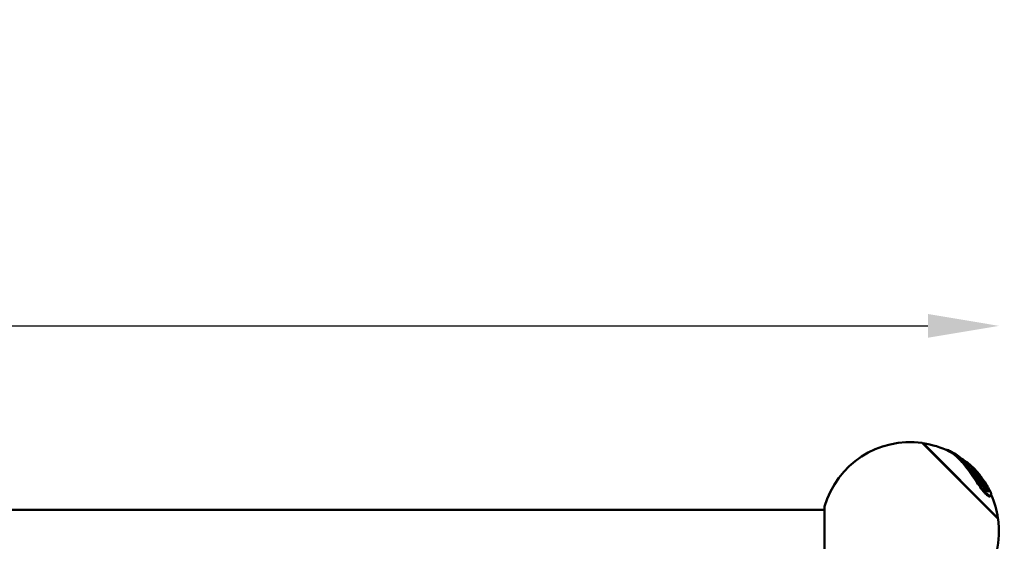
# Model space of a CAD drawing. Units: millimetres. Extents: x -7846 to 12203, y 0 to 10595.
# Drawn here: x -3991 to -2606, y 9453 to 10185 of the extents above; entities that cross this region are included whole.
import ezdxf

# ---------------------------------------------------------------- set-up
doc = ezdxf.new("R2010")
doc.units = ezdxf.units.MM
doc.layers.add('MD_Visible', color=7, linetype='Continuous', lineweight=50)
doc.styles.get("Standard").update_dxf_attribs({"font": 'arial.ttf'})
doc.dimstyles.new('asd', dxfattribs={"dimtxt": 300, "dimasz": 100, "dimexe": 1.25, "dimexo": 0.625, "dimgap": 80, "dimtad": 1, "dimdec": 0, "dimlfac": 0.1, "dimrnd": 5, "dimtxsty": 'Standard', "dimcen": 0, "dimse1": 1, "dimse2": 1, "dimclre": 6, "dimadec": 0, "dimazin": 0, "dimtfac": 1, "dimtdec": 0, "dimtix": 1, "dimtmove": 2, "dimatfit": 3, "dimfxl": 1, "dimarcsym": 0})

# ---------------------------------------------------------------- blocks, each defined once
blk = doc.blocks.new('CustomObjectsInViewport8_0')
at = {"layer": 'MD_Visible'}
for p, q in [((5968.8, 4233.3), (5862, 4340.1)), ((5863, 4339.6), (5862.7, 4339.3)), ((5915.4, 4286.7), (5862.7, 4339.3)), ((5968.3, 4234.3), (5863, 4339.6)), ((5869.5, 4332.6), (5869.5, 4332.6)), ((5923.7, 4313.8), (5923.1, 4313.3)), ((5926.9, 4311.3), (5926.3, 4310.7)), ((5931.1, 4307.7), (5930.4, 4307)), ((5932, 4304.1), (5931.3, 4303.3)), ((5934, 4304.5), (5933.3, 4303.8)), ((5940.5, 4295.2), (5940.1, 4294.8)), ((5945.8, 4290.9), (5945.7, 4290.8)), ((5947.4, 4286.6), (5947, 4286.2)), ((5954.9, 4274.4), (5954.2, 4273.7)), ((5958.3, 4266.1), (5957.6, 4265.3)), ((5724.7, 4181.9), (5724.7, 4250.6)), ((3742.1, 4246.2), (5724.7, 4246.2)), ((5968.3, 4234.3), (5968, 4234))]:
    blk.add_line(p, q, dxfattribs=at)
at = {"layer": 'MD_Visible', "extrusion": (0, 0, -1)}
for centre, radius, start, end in [((-5844.9, 4216.2), 125, 15.9709, 97.8429), ((-5844.7, 4216), 125, 98.4359, 116.223), ((-5844.7, 4216), 126, 116.3776, 119.7468), ((-5844.7, 4216), 125, 124.9471, 133.2931), ((-5844.7, 4216), 126, 133.3735, 139.0738), ((-5844.7, 4216), 126, 139.1057, 140.7584), ((-5844.7, 4216), 126, 149.9674, 153.3246), ((-5844.7, 4216), 125, 155.8868, 171.5641), ((-5844.9, 4216.2), 125, 172.1568, 254.0288)]:
    blk.add_arc(centre, radius, start, end, dxfattribs=at)
at = {"layer": 'MD_Visible'}
for points, knots in [([(5952, 4269.3), (5951.6, 4269.7), (5951.1, 4270.2), (5950.2, 4271.3), (5949.6, 4271.9), (5947.6, 4274.3), (5946, 4276.3), (5942.4, 4281.3), (5940.2, 4284.5), (5934.8, 4292.4), (5931.2, 4297.6), (5925.5, 4305.3), (5923.6, 4307.7), (5920.1, 4312), (5918.5, 4313.8), (5915.8, 4316.7), (5914.7, 4317.9), (5912.5, 4320.1), (5911.4, 4321.1), (5908.4, 4323.8), (5906.5, 4325.2), (5902.6, 4327.9), (5900.5, 4329), (5897.2, 4330.3), (5895.9, 4330.5), (5895, 4330.4)], [-14.73732, -14.73732, -14.73732, -14.73732, -14.43534, -14.43534, -14.07088, -14.07088, -13.123261, -13.123261, -11.775832, -11.775832, -9.64043, -9.64043, -8.561234, -8.561234, -7.633998, -7.633998, -6.988123, -6.988123, -6.304503, -6.304503, -5.160917, -5.160917, -3.713932, -3.713932, -2.529391, -2.529391, -2.529391, -2.529391]), ([(5899.9, 4328.1), (5900.4, 4327.9), (5900.9, 4327.6), (5902.9, 4326.4), (5904.6, 4325.4), (5907.6, 4323), (5909.1, 4321.7), (5911.7, 4319.4), (5912.8, 4318.4), (5915, 4316.1), (5916.1, 4314.9), (5919.3, 4311.4), (5921.3, 4309), (5925.9, 4303.2), (5928.5, 4299.6), (5933.6, 4292.3), (5936.1, 4288.6), (5940.7, 4281.9), (5942.8, 4278.9), (5946.1, 4274.4), (5947.4, 4272.8), (5949.1, 4270.8), (5949.5, 4270.3), (5950.4, 4269.3), (5950.8, 4268.9), (5951.2, 4268.5)], [4.091382, 4.091382, 4.091382, 4.091382, 4.402091, 4.402091, 5.284398, 5.284398, 6.045538, 6.045538, 6.581763, 6.581763, 7.150801, 7.150801, 8.112315, 8.112315, 9.340746, 9.340746, 10.482603, 10.482603, 11.389217, 11.389217, 11.938789, 11.938789, 12.165944, 12.165944, 12.359551, 12.359551, 12.359551, 12.359551]), ([(5950.8, 4274.5), (5950.6, 4274.7), (5950.3, 4275), (5949.7, 4275.7), (5949.4, 4276), (5948.1, 4277.5), (5947.2, 4278.7), (5944.6, 4282.1), (5942.8, 4284.6), (5938.8, 4290.5), (5936.4, 4293.9), (5930.8, 4301.7), (5927.8, 4305.8), (5923.4, 4311), (5922.1, 4312.5), (5919.8, 4315), (5918.8, 4316), (5916.7, 4318), (5915.7, 4319), (5913, 4321.3), (5911.5, 4322.5), (5909, 4324.3), (5908.1, 4324.9), (5907.2, 4325.4)], [-9.566522, -9.566522, -9.566522, -9.566522, -9.402275, -9.402275, -9.22534, -9.22534, -8.73112, -8.73112, -7.892484, -7.892484, -6.915451, -6.915451, -5.70579, -5.70579, -5.165914, -5.165914, -4.745178, -4.745178, -4.304425, -4.304425, -3.614784, -3.614784, -3.170464, -3.170464, -3.170464, -3.170464]), ([(5923.4, 4313.5), (5923.1, 4313.7), (5922.9, 4313.9), (5922.3, 4314.5), (5920.9, 4315.6), (5917.9, 4317.7), (5916.9, 4318.3), (5916.1, 4318.8), (5915.8, 4318.9), (5915.6, 4319)], [-0.9274533, -0.9274533, -0.9274533, -0.9274533, -0.8889615, -0.8889615, -0.7688209, -0.7688209, -0.6505521, -0.6505521, -0.5916566, -0.5916566, -0.5916566, -0.5916566]), ([(5926.9, 4311.2), (5926.3, 4311.8), (5925.5, 4312.4), (5924.6, 4313.1), (5924.5, 4313.3), (5924.2, 4313.5), (5924.1, 4313.6), (5923.8, 4313.7), (5923.8, 4313.8), (5923.7, 4313.8), (5923.7, 4313.8), (5923.7, 4313.8)], [-2.6745837, -2.6745837, -2.6745837, -2.6745837, -2.4830154, -2.4830154, -2.3741662, -2.3741662, -2.2623911, -2.2623911, -2.135702, -2.135702, -2.0330966, -2.0330966, -2.0330966, -2.0330966]), ([(5931.1, 4307.7), (5930.9, 4307.8), (5930.7, 4308), (5930.4, 4308.3), (5930.3, 4308.4), (5929.8, 4308.8), (5929.4, 4309.2), (5928.6, 4309.9), (5928.2, 4310.3), (5927.8, 4310.7), (5927.7, 4310.7), (5927.4, 4311), (5927.2, 4311.1), (5927.1, 4311.3), (5927, 4311.3), (5927, 4311.3), (5926.9, 4311.3), (5926.9, 4311.3)], [-4.0417439, -4.0417439, -4.0417439, -4.0417439, -3.8945354, -3.8945354, -3.8329184, -3.8329184, -3.5572696, -3.5572696, -3.408249, -3.408249, -3.3625657, -3.3625657, -3.2604379, -3.2604379, -3.1715117, -3.1715117, -3.1593375, -3.1593375, -3.1593375, -3.1593375]), ([(5933.4, 4303.9), (5932.8, 4304.6), (5932.4, 4304.9), (5931.9, 4305.4), (5931.6, 4305.7), (5931.1, 4306.2), (5930.9, 4306.4), (5930.6, 4306.7), (5930.5, 4306.8), (5930.4, 4306.9), (5930.4, 4307), (5930.4, 4307)], [-2.5770624, -2.5770624, -2.5770624, -2.5770624, -2.5731736, -2.5731736, -2.56565519, -2.56565519, -2.55850811, -2.55850811, -2.55517249, -2.55517249, -2.55379325, -2.55379325, -2.55379325, -2.55379325]), ([(5940.5, 4295.2), (5940, 4295.8), (5939.7, 4296.2), (5938.8, 4297.2), (5938.4, 4297.6), (5937.7, 4298.3), (5937.4, 4298.7), (5936.9, 4299.2), (5936.7, 4299.4), (5936.3, 4299.8), (5936.1, 4300), (5935.7, 4300.3), (5935.6, 4300.5), (5935.4, 4300.6), (5935.4, 4300.6), (5935.3, 4300.7), (5935.3, 4300.7), (5935.3, 4300.7), (5935.3, 4300.7), (5935.3, 4300.7), (5935.3, 4300.7), (5935.3, 4300.7), (5935.3, 4300.6), (5935.3, 4300.6), (5935.4, 4300.6), (5935.5, 4300.4), (5935.7, 4300.2), (5935.9, 4299.9), (5936, 4299.8), (5936.3, 4299.4), (5936.5, 4299.2), (5937.1, 4298.5), (5937.9, 4297.5), (5940.5, 4294.4), (5941.9, 4292.6), (5943, 4291.3), (5943, 4291.3), (5943.3, 4291), (5943.5, 4290.7), (5945, 4288.7), (5946.1, 4287.3), (5947.8, 4285.1), (5948.6, 4284), (5949.9, 4282.3), (5950.3, 4281.9), (5950.7, 4281.4), (5950.9, 4281.2), (5951.1, 4281), (5951.1, 4280.9), (5951.2, 4280.8), (5951.3, 4280.8), (5951.4, 4280.7), (5951.4, 4280.7), (5951.5, 4280.6), (5951.6, 4280.6), (5951.6, 4280.7), (5951.6, 4280.8), (5951.5, 4281), (5951.4, 4281.2), (5951.2, 4281.7), (5951, 4282.1), (5950.5, 4283.2), (5950, 4283.9), (5948.1, 4287), (5946.5, 4289.3), (5944.6, 4292), (5944.4, 4292.3), (5943.7, 4293.2), (5943.6, 4293.3), (5943.4, 4293.5), (5943.3, 4293.6), (5943.1, 4293.9), (5943, 4294), (5942.7, 4294.4), (5942.5, 4294.5), (5942.1, 4295.1), (5941.6, 4295.6), (5940.6, 4296.7), (5940.3, 4297.2), (5939.5, 4298.1), (5939, 4298.6), (5937.9, 4299.9), (5937.1, 4300.9), (5935.8, 4302.3), (5935.3, 4302.9), (5934.7, 4303.6), (5934.5, 4303.9), (5934.2, 4304.2), (5934.1, 4304.4), (5934, 4304.5), (5934, 4304.5), (5934.1, 4304.5), (5934.2, 4304.4), (5934.5, 4304.1), (5934.8, 4303.9), (5935.2, 4303.5), (5935.4, 4303.2), (5936.1, 4302.6), (5936.5, 4302.2), (5937.8, 4300.8), (5938.7, 4299.8), (5939.7, 4298.5), (5940, 4298.2), (5941, 4297.1), (5941.1, 4296.9), (5941.5, 4296.3), (5941.6, 4296.2), (5941.8, 4296.1), (5941.8, 4296), (5941.9, 4295.9), (5941.9, 4295.9), (5942, 4295.8), (5942, 4295.8), (5942.1, 4295.7), (5942.1, 4295.7), (5942.1, 4295.6), (5942.2, 4295.6), (5942.2, 4295.5), (5942.2, 4295.5), (5942.3, 4295.5), (5942.3, 4295.5), (5942.3, 4295.5), (5942.3, 4295.5), (5942.2, 4295.6), (5942.2, 4295.6), (5942.1, 4295.7), (5942, 4295.8), (5941.6, 4296.4), (5941.2, 4296.9), (5940.6, 4297.6), (5940, 4298.4), (5938.2, 4300.3), (5937.5, 4301.1), (5936.9, 4301.7), (5936.8, 4301.8), (5936.5, 4302.2), (5936.2, 4302.6), (5935.3, 4303.4), (5935, 4303.8), (5933.7, 4305.1), (5933.2, 4305.6), (5932.6, 4306.1), (5932.3, 4306.4), (5931.8, 4306.9), (5931.6, 4307.1), (5931.3, 4307.5), (5931.2, 4307.6), (5931.1, 4307.7), (5931.1, 4307.7), (5931.1, 4307.7), (5931.1, 4307.6), (5931.2, 4307.6), (5931.2, 4307.6), (5931.2, 4307.6)], [-5.540431, -5.540431, -5.540431, -5.540431, -5.528979, -5.528979, -5.520003, -5.520003, -5.512614, -5.512614, -5.507426, -5.507426, -5.502717, -5.502717, -5.498479, -5.498479, -5.49708, -5.49708, -5.496431, -5.496431, -5.496014, -5.496014, -5.495543, -5.495543, -5.49476, -5.49476, -5.492748, -5.492748, -5.487733, -5.487733, -5.485082, -5.485082, -5.477684, -5.477684, -5.467024, -5.467024, -5.452511, -5.452511, -5.452023, -5.452023, -5.449268, -5.449268, -5.429417, -5.429417, -5.408608, -5.408608, -5.391495, -5.391495, -5.385018, -5.385018, -5.382421, -5.382421, -5.380263, -5.380263, -5.377645, -5.377645, -5.37286, -5.37286, -5.368424, -5.368424, -5.361258, -5.361258, -5.346319, -5.346319, -5.323961, -5.323961, -5.271725, -5.271725, -5.182295, -5.182295, -5.152683, -5.152683, -5.130436, -5.130436, -5.092795, -5.092795, -5.045174, -5.045174, -5.016846, -5.016846, -4.999039, -4.999039, -4.979052, -4.979052, -4.941649, -4.941649, -4.927312, -4.927312, -4.921283, -4.921283, -4.917376, -4.917376, -4.914087, -4.914087, -4.910178, -4.910178, -4.903073, -4.903073, -4.893536, -4.893536, -4.880925, -4.880925, -4.850804, -4.850804, -4.8299, -4.8299, -4.794524, -4.794524, -4.784372, -4.784372, -4.778918, -4.778918, -4.775466, -4.775466, -4.771709, -4.771709, -4.765695, -4.765695, -4.758108, -4.758108, -4.749185, -4.749185, -4.740697, -4.740697, -4.734493, -4.734493, -4.730128, -4.730128, -4.724048, -4.724048, -4.692587, -4.692587, -4.600916, -4.600916, -4.573442, -4.573442, -4.557257, -4.557257, -4.533904, -4.533904, -4.520123, -4.520123, -4.476203, -4.476203, -4.425507, -4.425507, -4.384409, -4.384409, -4.347117, -4.347117, -4.319525, -4.319525, -4.299639, -4.299639, -4.296037, -4.296037, -4.296037, -4.296037]), ([(5954.2, 4273.7), (5954.1, 4273.6), (5954, 4273.6), (5953.8, 4273.8), (5953.7, 4273.8), (5953.5, 4274), (5953.5, 4274), (5953.3, 4274.2), (5953.3, 4274.2), (5953.1, 4274.5), (5952.9, 4274.6), (5952.6, 4274.9), (5952.4, 4275.2), (5951.8, 4275.9), (5951.4, 4276.5), (5950.2, 4278), (5949.3, 4279.2), (5947.3, 4282), (5946.3, 4283.3), (5944.2, 4286.3), (5942.1, 4289.1), (5938.3, 4293.9), (5936.9, 4295.6), (5934.4, 4298.7), (5933.5, 4299.9), (5932.5, 4301.1), (5932.1, 4301.7), (5931.5, 4302.6), (5931.4, 4302.8), (5931.2, 4303.2), (5931.3, 4303.3), (5931.3, 4303.3)], [-2.9404307, -2.9404307, -2.9404307, -2.9404307, -2.905707, -2.905707, -2.8930589, -2.8930589, -2.8840922, -2.8840922, -2.8748164, -2.8748164, -2.8605669, -2.8605669, -2.8404091, -2.8404091, -2.7999037, -2.7999037, -2.7322014, -2.7322014, -2.6794251, -2.6794251, -2.6097289, -2.6097289, -2.5663778, -2.5663778, -2.5268823, -2.5268823, -2.4890831, -2.4890831, -2.4565736, -2.4565736, -2.4144176, -2.4144176, -2.4144176, -2.4144176]), ([(5942.2, 4295.7), (5942.8, 4295.1), (5943.4, 4294.3), (5944.2, 4293.2), (5944.4, 4292.9), (5944.9, 4292.3), (5945.2, 4291.9), (5945.6, 4291.2), (5945.7, 4291.1), (5945.8, 4290.9), (5945.8, 4290.9), (5945.8, 4290.9), (5945.8, 4290.9), (5945.7, 4291), (5945.7, 4291), (5945.6, 4291.1), (5945.6, 4291.2), (5945.4, 4291.3), (5945.3, 4291.4), (5945.3, 4291.5), (5945.2, 4291.5), (5945.2, 4291.5), (5945.2, 4291.5), (5945.2, 4291.5), (5945.2, 4291.5), (5945.2, 4291.5), (5945.2, 4291.5), (5945.2, 4291.5), (5945.2, 4291.5), (5945.3, 4291.4), (5945.3, 4291.4), (5945.3, 4291.3), (5945.4, 4291.3), (5945.5, 4291.1), (5945.7, 4290.9), (5945.9, 4290.5), (5946.1, 4290.4), (5946.6, 4289.6), (5946.9, 4289.3), (5949.1, 4286.1), (5950.8, 4283.6), (5953.3, 4279.1), (5953.8, 4277.9), (5954.6, 4276.2), (5954.8, 4275.7), (5955, 4274.9), (5955, 4274.6), (5954.9, 4274.4), (5954.8, 4274.3), (5954.5, 4274.5), (5954.4, 4274.6), (5954.3, 4274.7), (5954.2, 4274.8), (5954.1, 4274.9), (5954, 4275), (5953.8, 4275.2), (5953.7, 4275.3), (5953.4, 4275.7), (5953.2, 4275.9), (5952.6, 4276.7), (5952.1, 4277.3), (5950.9, 4278.9), (5950, 4280.1), (5947.2, 4283.9), (5945.5, 4286.2), (5942.6, 4290), (5941.2, 4291.8), (5937.3, 4296.7), (5935.8, 4298.6), (5933.5, 4301.5), (5932.9, 4302.2), (5932.3, 4303.1), (5932.2, 4303.4), (5932, 4303.8), (5932, 4304), (5932, 4304.1), (5932.1, 4304.1), (5932.5, 4304), (5932.8, 4303.8), (5933.7, 4303.2), (5934.4, 4302.7), (5935.3, 4301.9), (5935.6, 4301.6), (5936.2, 4301), (5936.5, 4300.7), (5937.1, 4300.1), (5937.4, 4299.8), (5938.3, 4298.8), (5938.9, 4298.2), (5940.1, 4296.8), (5940.8, 4296), (5942.3, 4294.2), (5943.8, 4292.4), (5945.6, 4289.8), (5946.3, 4288.9), (5946.8, 4288), (5946.9, 4287.9), (5947.1, 4287.5), (5947.2, 4287.2), (5947.4, 4286.9), (5947.4, 4286.8), (5947.4, 4286.6), (5947.4, 4286.6), (5947.2, 4286.6), (5947.2, 4286.7), (5947, 4286.8), (5947, 4286.8), (5946.9, 4286.9), (5946.9, 4287), (5946.8, 4287), (5946.8, 4287.1), (5946.6, 4287.2), (5946.5, 4287.3), (5946.3, 4287.6), (5946, 4287.9), (5945.3, 4288.8), (5944.9, 4289.4), (5943.9, 4290.6), (5943.5, 4291.1), (5942.4, 4292.5), (5941.9, 4293.2), (5941.2, 4294), (5940.9, 4294.4), (5940.7, 4294.8), (5940.6, 4294.9), (5940.6, 4295.1), (5940.5, 4295.1), (5940.5, 4295.2)], [-6.704638, -6.704638, -6.704638, -6.704638, -6.661632, -6.661632, -6.649541, -6.649541, -6.626403, -6.626403, -6.600593, -6.600593, -6.568284, -6.568284, -6.554015, -6.554015, -6.541979, -6.541979, -6.523039, -6.523039, -6.505845, -6.505845, -6.499712, -6.499712, -6.494803, -6.494803, -6.491778, -6.491778, -6.489156, -6.489156, -6.485707, -6.485707, -6.480165, -6.480165, -6.468792, -6.468792, -6.439172, -6.439172, -6.414064, -6.414064, -6.358881, -6.358881, -6.261355, -6.261355, -6.2032, -6.2032, -6.13479, -6.13479, -6.038897, -6.038897, -5.963027, -5.963027, -5.940806, -5.940806, -5.924993, -5.924993, -5.908578, -5.908578, -5.883232, -5.883232, -5.847195, -5.847195, -5.7743, -5.7743, -5.655714, -5.655714, -5.495287, -5.495287, -5.343853, -5.343853, -5.085582, -5.085582, -4.807999, -4.807999, -4.474415, -4.474415, -4.131895, -4.131895, -3.936076, -3.936076, -3.724665, -3.724665, -3.378729, -3.378729, -3.182913, -3.182913, -3.019158, -3.019158, -2.826603, -2.826603, -2.505796, -2.505796, -2.080308, -2.080308, -1.6027, -1.6027, -1.436468, -1.436468, -1.399722, -1.399722, -1.317581, -1.317581, -1.198773, -1.198773, -1.039798, -1.039798, -0.912508, -0.912508, -0.863722, -0.863722, -0.829593, -0.829593, -0.788912, -0.788912, -0.708854, -0.708854, -0.548771, -0.548771, -0.403771, -0.403771, -0.315685, -0.315685, -0.140384, -0.140384, -0.082962, -0.082962, -0.05552, -0.05552, 0, 0, 0, 0]), ([(5933.7, 4303.2), (5933.7, 4303.3), (5933.6, 4303.4), (5933.4, 4303.6), (5933.3, 4303.7), (5933.3, 4303.8), (5933.3, 4303.8), (5933.3, 4303.8)], [-2.6460609436, -2.6460609436, -2.6460609436, -2.6460609436, -2.6459319543, -2.6459319543, -2.6456889252, -2.6456889252, -2.6455292573, -2.6455292573, -2.6455292573, -2.6455292573]), ([(5941.5, 4296.2), (5940.7, 4297.2), (5940.1, 4297.9), (5939.4, 4298.7), (5939.1, 4299.1), (5938.8, 4299.5), (5938.6, 4299.6), (5938.4, 4299.9), (5938.3, 4300), (5938.2, 4300.1), (5938.1, 4300.2), (5937.7, 4300.7), (5937.3, 4301), (5937.1, 4301.3), (5936.9, 4301.4), (5936.8, 4301.6), (5936.7, 4301.6), (5936.7, 4301.7), (5936.7, 4301.7), (5936.7, 4301.7), (5936.7, 4301.7), (5936.7, 4301.7), (5936.7, 4301.7), (5936.7, 4301.6), (5936.7, 4301.6), (5936.7, 4301.6)], [-0.1738556, -0.1738556, -0.1738556, -0.1738556, -0.1544611, -0.1544611, -0.138586, -0.138586, -0.1293044, -0.1293044, -0.1224248, -0.1224248, -0.1198727, -0.1198727, -0.0916234, -0.0916234, -0.0689071, -0.0689071, -0.0532752, -0.0532752, -0.0379215, -0.0379215, -0.0259458, -0.0259458, -0.0144215, -0.0144215, 0, 0, 0, 0]), ([(5936.7, 4301.6), (5936.8, 4301.6), (5936.8, 4301.5), (5936.8, 4301.5), (5936.9, 4301.4), (5937, 4301.3), (5937, 4301.2), (5937.3, 4301), (5937.4, 4300.8), (5937.7, 4300.5), (5937.8, 4300.4), (5938.1, 4300.1), (5938.3, 4299.9), (5938.6, 4299.5), (5938.7, 4299.3), (5938.9, 4299.1), (5939, 4299.1), (5939.1, 4298.9), (5939.1, 4298.9), (5939.5, 4298.5), (5940, 4297.9), (5940.8, 4297), (5941.1, 4296.6), (5941.5, 4296.2)], [-1.210645, -1.210645, -1.210645, -1.210645, -1.178398, -1.178398, -1.145524, -1.145524, -1.075443, -1.075443, -0.930152, -0.930152, -0.817338, -0.817338, -0.65876, -0.65876, -0.511322, -0.511322, -0.457601, -0.457601, -0.401675, -0.401675, -0.17223, -0.17223, 0, 0, 0, 0]), ([(5939.9, 4298.5), (5939.9, 4298.5), (5939.9, 4298.5), (5939.9, 4298.5), (5939.9, 4298.5), (5939.9, 4298.5)], [-6.831721609, -6.831721609, -6.831721609, -6.831721609, -6.829879346, -6.829879346, -6.828259377, -6.828259377, -6.828259377, -6.828259377]), ([(5949.4, 4283), (5949.1, 4283.5), (5948.9, 4283.9), (5948.2, 4285.1), (5947.7, 4285.8), (5947.2, 4286.5)], [-2.64977855519, -2.64977855519, -2.64977855519, -2.64977855519, -2.64975047826, -2.64975047826, -2.64970482464, -2.64970482464, -2.64970482464, -2.64970482464]), ([(5950.7, 4283.4), (5950.8, 4283.4), (5950.9, 4283.3), (5952, 4281.8), (5953, 4280.4), (5955.2, 4276.5), (5955.9, 4274.4), (5955.8, 4272.3), (5955.4, 4271.9), (5954.2, 4272), (5953.6, 4272.2), (5952.5, 4272.9), (5952.2, 4273.2), (5951.5, 4273.8), (5951.2, 4274.1), (5950.8, 4274.5)], [-3.864244, -3.864244, -3.864244, -3.864244, -3.831925, -3.831925, -3.202005, -3.202005, -1.922614, -1.922614, -1.022761, -1.022761, -0.44746, -0.44746, -0.208895, -0.208895, 0, 0, 0, 0]), ([(5951.2, 4268.5), (5951.6, 4268.1), (5952, 4267.7), (5952.9, 4267), (5953.3, 4266.6), (5954.8, 4265.5), (5955.6, 4265.1), (5956.9, 4264.9), (5957.3, 4265.1), (5957.6, 4265.3)], [0, 0, 0, 0, 0.247838, 0.247838, 0.547156, 0.547156, 1.319598, 1.319598, 1.976273, 1.976273, 1.976273, 1.976273]), ([(5957.2, 4272.5), (5957.3, 4272.5), (5957.3, 4272.5), (5958.8, 4269.5), (5959.1, 4267.3), (5958.2, 4265.8), (5957.5, 4265.6), (5955.7, 4266.3), (5954.9, 4266.8), (5953.6, 4267.8), (5953.3, 4268.1), (5952.6, 4268.7), (5952.3, 4269), (5952, 4269.3)], [-3.977255, -3.977255, -3.977255, -3.977255, -3.96222, -3.96222, -2.126937, -2.126937, -1.066024, -1.066024, -0.411652, -0.411652, -0.193823, -0.193823, 0, 0, 0, 0])]:
    blk.add_open_spline(points, degree=3, knots=knots, dxfattribs=at)
blk.add_open_spline([(5954.8, 4274.3), (5955.1, 4273.3), (5955.1, 4272.5), (5955, 4271.9)], degree=3, dxfattribs=at)
blk = doc.blocks.new('*D24')
at = {"color": 0, "lineweight": -2, "transparency": 16777216}
blk.add_line((-7209.7, 9755.1), (-2713.7, 9755.1), dxfattribs=at)
at = {"color": 0, "transparency": 16777216}
for points in [[(-7209.7, 9771.8), (-7209.7, 9738.5), (-7309.7, 9755.1)], [(-2713.7, 9771.8), (-2713.7, 9738.5), (-2613.7, 9755.1)]]:
    blk.add_solid(points, dxfattribs=at)
at = {"layer": 'Defpoints', "color": 0, "transparency": 16777216}
for p in [(-2613.7, 9755.1), (-7309.7, 9466.8), (-2613.7, 9466.8)]:
    blk.add_point(p, dxfattribs=at)
at = {"color": 0, "transparency": 16777216, "insert": (-4961.7, 9988.3), "char_height": 300, "attachment_point": 5}
blk.add_mtext('470', dxfattribs=at)

msp = doc.modelspace()

# ---------------------------------------------------------------- block references
at = {"layer": 'MD_Visible'}
msp.add_blockref('CustomObjectsInViewport8_0', (-8583.7, 5250.6), dxfattribs=at)

# ---------------------------------------------------------------- dimensions: what is measured, and where the dimension line sits
dim = msp.add_linear_dim(base=(-2613.7, 9755.1), p1=(-7309.7, 9466.8), p2=(-2613.7, 9466.8), dimstyle='asd')
dim.commit()
dim.dimension.update_dxf_attribs({"geometry": '*D24', "text_midpoint": (-4961.7, 9988.3)})

doc.saveas('drawing.dxf')
